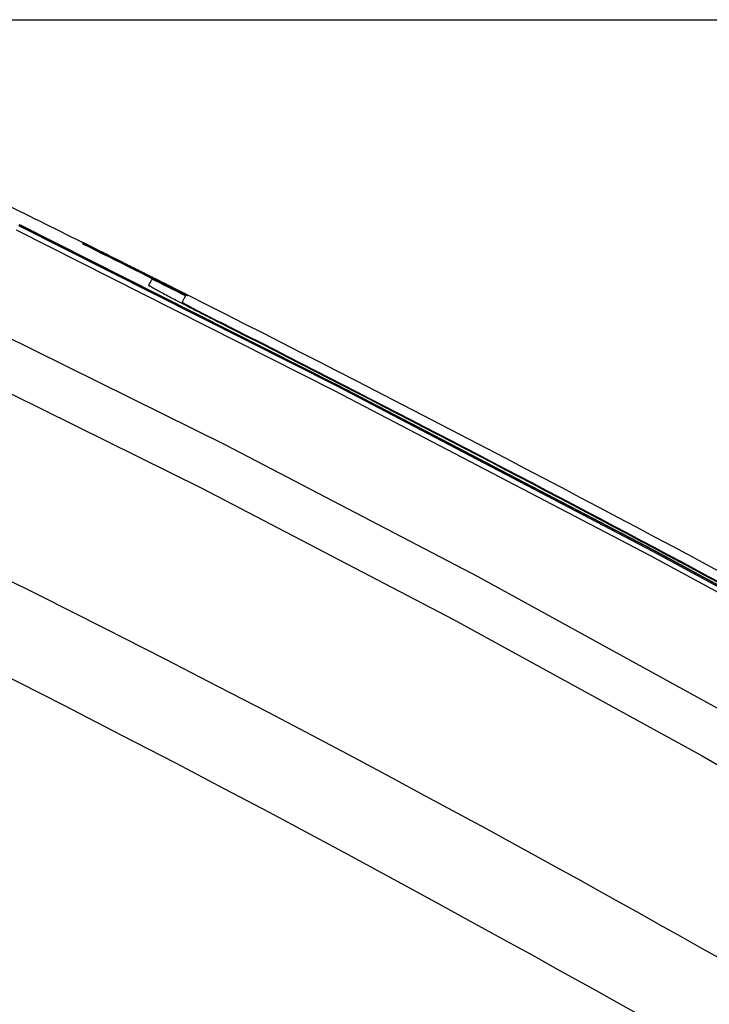
# Model space of a CAD drawing. Extents: x 0 to 841, y 0 to 594.
# Drawn here: x 223 to 228, y 483 to 490 of the extents above; entities that cross this region are included whole.
import ezdxf
from ezdxf.enums import TextEntityAlignment as Align

# ---------------------------------------------------------------- set-up
doc = ezdxf.new("R2010")
doc.units = 0
doc.header["$LTSCALE"] = 46.255
doc.layers.get('0').update_dxf_attribs({"linetype": 'CONTINUOUS'})
doc.layers.add('DIMENSION', color=7, linetype='CONTINUOUS')
doc.styles.get("Standard").update_dxf_attribs({"font": 'arial.ttf'})
doc.dimstyles.get("Standard").update_dxf_attribs({"dimtxt": 2.5, "dimasz": 2.5, "dimexe": 1.25, "dimexo": 0.625, "dimtad": 1, "dimcen": 2.5, "dimazin": 3, "dimtfac": 1, "dimtmove": 0, "dimatfit": 3})

# ---------------------------------------------------------------- blocks, each defined once
blk = doc.blocks.new('_FILLED')
at = {"color": 0, "linetype": 'BYBLOCK'}
blk.add_solid([(0, 0), (-1, 0.1875), (-1, -0.1875)], dxfattribs=at)
blk = doc.blocks.new('*D3')
at = {"layer": 'DIMENSION', "color": 2, "linetype": 'CONTINUOUS'}
for p, q in [((218.9907, 490.1812), (259.631, 490.1812)), ((257.631, 490.1812), (257.631, 471.2415)), ((257.631, 452.3018), (257.631, 471.2415)), ((229.0686, 452.3018), (259.631, 452.3018))]:
    blk.add_line(p, q, dxfattribs=at)
at = {"layer": 'DIMENSION', "color": 2, "linetype": 'CONTINUOUS', "xscale": 4, "yscale": 4, "zscale": 4}
for p, rotation in [((257.631, 490.1812), 90), ((257.631, 452.3018), 270)]:
    blk.add_blockref('_FILLED', p, dxfattribs=dict(at, rotation=rotation))
at = {"layer": 'DIMENSION', "color": 5, "linetype": 'CONTINUOUS'}
blk.add_text('189', height=3.5, rotation=90, dxfattribs=at).set_placement((256.756, 471.2415), align=Align.CENTER)

msp = doc.modelspace()

# ---------------------------------------------------------------- linework, layer by layer
at = {"color": 9, "linetype": 'CONTINUOUS'}
msp.add_line((225.3608, 487.6355), (223.1447, 488.7519), dxfattribs=at)
for points in [[(223.137, 488.747), (225.3555, 487.6294), (227.5574, 486.4792), (229.7422, 485.2969), (231.9093, 484.0826)], [(223.1198, 488.7163), (225.3387, 487.5985), (227.5409, 486.4482), (229.7261, 485.2657), (231.8935, 484.0512)], [(222.798, 488.0991), (224.5791, 487.2198), (226.3389, 486.3026), (228.0783, 485.3473), (229.7975, 484.3535), (231.4975, 483.3208)], [(222.6406, 487.7935), (224.4158, 486.9171), (226.1698, 486.0031), (227.9035, 485.0511), (229.6173, 484.0609), (231.3119, 483.0319)], [(225.822, 487.3947), (225.3613, 487.6353), (225.3608, 487.6355)], [(229.1076, 485.6494), (227.5611, 486.4863), (225.822, 487.3947)], [(228.0621, 483.6203), (227.902, 483.7103), (227.7544, 483.7933), (227.6116, 483.8732), (227.4689, 483.953), (227.3254, 484.0329), (227.182, 484.1125), (227.0388, 484.1918), (226.8935, 484.272), (226.7413, 484.3556), (226.5767, 484.4458), (226.3952, 484.5448), (226.1949, 484.6536), (225.9754, 484.772), (225.7357, 484.9006), (225.4741, 485.0399), (225.1881, 485.1911), (224.875, 485.3553), (224.5313, 485.5339), (224.154, 485.728), (223.739, 485.9392), (223.2821, 486.1689), (222.7782, 486.4188)], [(227.4537, 483.2543), (227.3102, 483.3342), (227.1669, 483.414), (227.0231, 483.494), (226.8796, 483.5736), (226.7363, 483.6528), (226.5907, 483.7332), (226.4381, 483.8172), (226.273, 483.9078), (226.0911, 484.0074), (225.8909, 484.1166), (225.6719, 484.2355), (225.433, 484.3645), (225.1723, 484.5044), (224.8874, 484.6561), (224.5755, 484.8208), (224.2334, 485), (223.8578, 485.1947), (223.4449, 485.4066), (222.9905, 485.637)]]:
    msp.add_lwpolyline(points, dxfattribs=at)
at = {"color": 7, "linetype": 'CONTINUOUS'}
msp.add_lwpolyline([(231.9091, 484.0919), (229.75, 485.3017), (227.5616, 486.486), (225.3561, 487.638), (223.1448, 488.7519)], dxfattribs=at)
at = {"color": 4, "linetype": 'CONTINUOUS'}
for points in [[(223.5993, 488.62), (223.5979, 488.6206), (223.5966, 488.6213), (223.5953, 488.622), (223.5941, 488.6226), (223.5929, 488.6231), (223.5918, 488.6237), (223.5907, 488.6242), (223.5897, 488.6247), (223.5888, 488.6252), (223.5879, 488.6257), (223.587, 488.6261), (223.5862, 488.6265), (223.5855, 488.6269), (223.5847, 488.6272), (223.5841, 488.6276), (223.5833, 488.628), (223.5826, 488.6284), (223.5819, 488.6287), (223.5813, 488.629), (223.5807, 488.6293), (223.5802, 488.6295), (223.5798, 488.6298), (223.5794, 488.63), (223.5791, 488.6301), (223.5788, 488.6303), (223.5786, 488.6304), (223.5784, 488.6305), (223.5782, 488.6306), (223.5781, 488.6306), (223.578, 488.6307), (223.5779, 488.6308), (223.5779, 488.6308), (223.5778, 488.6308)], [(223.5778, 488.6308), (223.5779, 488.6308), (223.5779, 488.6308), (223.578, 488.6307), (223.5782, 488.6306), (223.5784, 488.6306), (223.5786, 488.6305), (223.5789, 488.6303), (223.5792, 488.6302), (223.5795, 488.63), (223.5799, 488.6298), (223.5804, 488.6296), (223.5808, 488.6294), (223.5813, 488.6291), (223.5819, 488.6289), (223.5826, 488.6286), (223.5833, 488.6282), (223.5841, 488.6278), (223.5849, 488.6274), (223.5858, 488.627), (223.5867, 488.6265)], [(223.5863, 488.6177), (223.5867, 488.6183), (223.587, 488.6189), (223.5872, 488.6194)], [(223.5867, 488.6265), (223.6123, 488.6138), (223.6379, 488.6011), (223.6634, 488.5883)], [(223.5872, 488.6194), (223.5873, 488.6194), (223.5874, 488.6194), (223.5875, 488.6194), (223.5877, 488.6194), (223.588, 488.6193), (223.5883, 488.6192), (223.5885, 488.6191), (223.5888, 488.619), (223.5891, 488.6189), (223.5895, 488.6188), (223.5899, 488.6186), (223.5903, 488.6184), (223.5908, 488.6182), (223.5914, 488.618), (223.592, 488.6177), (223.5925, 488.6175), (223.5931, 488.6172), (223.5937, 488.617), (223.5943, 488.6167)], [(223.5901, 488.6249), (223.5902, 488.6249), (223.5902, 488.6249), (223.5902, 488.6249)], [(223.5943, 488.6167), (223.595, 488.6163), (223.5958, 488.616), (223.5966, 488.6156), (223.5975, 488.6152), (223.5984, 488.6148), (223.5993, 488.6144), (223.6003, 488.6139), (223.6013, 488.6134), (223.6024, 488.6129), (223.6034, 488.6124), (223.6045, 488.6119), (223.6055, 488.6114), (223.6067, 488.6109), (223.6078, 488.6103), (223.609, 488.6097), (223.6102, 488.6092), (223.6115, 488.6086), (223.6127, 488.6079), (223.614, 488.6073), (223.6154, 488.6067), (223.6167, 488.606), (223.6181, 488.6053), (223.6195, 488.6046), (223.621, 488.6039), (223.6224, 488.6032), (223.6239, 488.6025), (223.6254, 488.6018), (223.627, 488.601), (223.6285, 488.6003)], [(223.6545, 488.5924), (223.6522, 488.5935), (223.65, 488.5946), (223.6479, 488.5957), (223.6457, 488.5968), (223.6436, 488.5978), (223.6415, 488.5989), (223.6394, 488.5999), (223.6374, 488.6009), (223.6353, 488.6019), (223.6333, 488.6029), (223.6313, 488.6039), (223.6293, 488.6049), (223.6274, 488.6059), (223.6255, 488.6069), (223.6236, 488.6078), (223.6217, 488.6087), (223.6199, 488.6096), (223.6181, 488.6105), (223.6163, 488.6114), (223.6146, 488.6123), (223.6129, 488.6131), (223.6113, 488.614), (223.6097, 488.6148), (223.6081, 488.6156), (223.6065, 488.6163), (223.605, 488.6171), (223.6035, 488.6178), (223.6021, 488.6185), (223.6007, 488.6193), (223.5993, 488.62)], [(223.7481, 488.5465), (223.7427, 488.5492), (223.7374, 488.5518), (223.7322, 488.5544), (223.7271, 488.5569), (223.7221, 488.5594), (223.7172, 488.5619), (223.7124, 488.5642), (223.7078, 488.5666), (223.7032, 488.5688), (223.6987, 488.5711), (223.6944, 488.5732), (223.6901, 488.5754), (223.6859, 488.5774), (223.6819, 488.5795), (223.6779, 488.5815), (223.674, 488.5834), (223.6701, 488.5853), (223.6664, 488.5872), (223.6627, 488.589), (223.6591, 488.5908), (223.6556, 488.5925), (223.6522, 488.5943), (223.6488, 488.5959), (223.6455, 488.5976), (223.6421, 488.5993), (223.6387, 488.601), (223.6354, 488.6026), (223.6322, 488.6042), (223.6291, 488.6057), (223.6261, 488.6072)], [(223.6285, 488.6003), (223.6302, 488.5994), (223.632, 488.5986), (223.6338, 488.5977), (223.6357, 488.5968), (223.6376, 488.5958), (223.6396, 488.5948), (223.6417, 488.5938), (223.6438, 488.5928), (223.646, 488.5917), (223.6482, 488.5906), (223.6505, 488.5895), (223.6528, 488.5884), (223.6552, 488.5872), (223.6577, 488.586), (223.6602, 488.5847), (223.6628, 488.5835), (223.6654, 488.5822), (223.6681, 488.5808), (223.6708, 488.5795), (223.6736, 488.5781), (223.6764, 488.5767), (223.6793, 488.5753), (223.6822, 488.5739), (223.6852, 488.5724), (223.6882, 488.5709), (223.6912, 488.5694), (223.6943, 488.5679), (223.6975, 488.5663)], [(223.7321, 488.5537), (223.7296, 488.555), (223.727, 488.5562), (223.7245, 488.5575), (223.722, 488.5587), (223.7196, 488.5599), (223.7172, 488.5611), (223.7149, 488.5623), (223.7126, 488.5634), (223.7103, 488.5645), (223.7081, 488.5657), (223.7053, 488.567), (223.7026, 488.5684), (223.6999, 488.5698), (223.6972, 488.5711), (223.6936, 488.5729), (223.69, 488.5747), (223.6865, 488.5764), (223.6838, 488.5778), (223.6811, 488.5791), (223.6784, 488.5805), (223.6757, 488.5818), (223.673, 488.5832), (223.6703, 488.5845), (223.6676, 488.5858), (223.6649, 488.5872), (223.6628, 488.5882), (223.6607, 488.5893), (223.6586, 488.5903), (223.6565, 488.5914), (223.6545, 488.5924)], [(223.6634, 488.5883), (223.663, 488.5886), (223.6625, 488.5888), (223.6621, 488.589), (223.6616, 488.5892), (223.6612, 488.5894), (223.6609, 488.5896), (223.6605, 488.5898), (223.6602, 488.5899), (223.6599, 488.5901), (223.6596, 488.5902), (223.6594, 488.5903), (223.6592, 488.5904), (223.659, 488.5905), (223.6589, 488.5905), (223.6587, 488.5906), (223.6586, 488.5906), (223.6586, 488.5907), (223.6585, 488.5907), (223.6585, 488.5907)], [(223.6585, 488.5907), (223.6585, 488.5907), (223.6585, 488.5907), (223.6586, 488.5906), (223.6587, 488.5906), (223.6588, 488.5906), (223.6589, 488.5905), (223.659, 488.5904), (223.6591, 488.5904), (223.6593, 488.5903), (223.6595, 488.5902), (223.6598, 488.59), (223.6601, 488.5899), (223.6604, 488.5897), (223.6608, 488.5895), (223.6612, 488.5893), (223.6616, 488.5891), (223.662, 488.5889), (223.6624, 488.5887), (223.6629, 488.5885), (223.6633, 488.5882), (223.6638, 488.588), (223.6642, 488.5878), (223.6647, 488.5875), (223.6653, 488.5872), (223.6659, 488.587), (223.6665, 488.5866), (223.6671, 488.5863), (223.6678, 488.586), (223.6685, 488.5856), (223.6693, 488.5853), (223.67, 488.5849), (223.6707, 488.5845), (223.6715, 488.5841), (223.6722, 488.5838), (223.673, 488.5834), (223.6738, 488.583), (223.6747, 488.5825), (223.6756, 488.5821)], [(223.6718, 488.5774), (223.6716, 488.577), (223.6714, 488.5766), (223.6712, 488.5762)], [(223.6788, 488.5746), (223.6782, 488.5748), (223.6777, 488.575), (223.6773, 488.5753), (223.6769, 488.5755), (223.6763, 488.5757), (223.6759, 488.5759), (223.6755, 488.5761), (223.6751, 488.5762), (223.6747, 488.5764), (223.6744, 488.5765), (223.674, 488.5767), (223.6736, 488.5769), (223.6734, 488.577), (223.6732, 488.577), (223.673, 488.5771), (223.6729, 488.5772), (223.6728, 488.5772), (223.6726, 488.5772), (223.6725, 488.5773), (223.6724, 488.5773), (223.6723, 488.5773), (223.6723, 488.5774), (223.6722, 488.5774), (223.6721, 488.5774), (223.6721, 488.5774), (223.672, 488.5774), (223.672, 488.5774), (223.6719, 488.5774), (223.6719, 488.5774), (223.6719, 488.5774), (223.6718, 488.5774), (223.6718, 488.5774), (223.6718, 488.5774)], [(223.6756, 488.5821), (223.6765, 488.5816), (223.6776, 488.5811), (223.6786, 488.5806), (223.6796, 488.5801), (223.6807, 488.5795), (223.6818, 488.579), (223.6829, 488.5784), (223.6843, 488.5778), (223.6856, 488.5771), (223.687, 488.5764), (223.6884, 488.5757), (223.6898, 488.575), (223.6912, 488.5743), (223.6929, 488.5734), (223.6946, 488.5726), (223.6964, 488.5717), (223.6981, 488.5708), (223.6999, 488.57), (223.7016, 488.5691), (223.7034, 488.5682), (223.7052, 488.5673), (223.7069, 488.5664), (223.7087, 488.5655), (223.7106, 488.5646), (223.7124, 488.5637), (223.7143, 488.5628), (223.7162, 488.5618), (223.7181, 488.5609), (223.7197, 488.5601), (223.7214, 488.5592), (223.7231, 488.5584), (223.7248, 488.5576), (223.7265, 488.5567), (223.7283, 488.5558), (223.7301, 488.5549), (223.7319, 488.554), (223.7338, 488.5531), (223.7357, 488.5521), (223.7376, 488.5512), (223.7396, 488.5502)], [(223.7211, 488.5539), (223.7192, 488.5548), (223.7173, 488.5558), (223.7155, 488.5567), (223.7136, 488.5576), (223.7119, 488.5584), (223.7101, 488.5593), (223.7084, 488.5601), (223.7068, 488.5609), (223.7052, 488.5617), (223.7036, 488.5625), (223.702, 488.5633), (223.7005, 488.564), (223.699, 488.5647), (223.6976, 488.5654), (223.6962, 488.5661), (223.6949, 488.5668), (223.6935, 488.5674), (223.6923, 488.568), (223.6911, 488.5686), (223.6899, 488.5692), (223.6888, 488.5698), (223.6877, 488.5703), (223.6866, 488.5708), (223.6857, 488.5713), (223.6847, 488.5717), (223.6838, 488.5721), (223.683, 488.5726), (223.6822, 488.5729), (223.6814, 488.5733), (223.6807, 488.5736), (223.68, 488.574), (223.6794, 488.5743), (223.6788, 488.5746)], [(223.6914, 488.5746), (223.6913, 488.5746), (223.6913, 488.5745), (223.6913, 488.5745)], [(223.6975, 488.5663), (223.7007, 488.5647), (223.7039, 488.5631), (223.7071, 488.5615), (223.7104, 488.5599), (223.7137, 488.5583), (223.7171, 488.5566), (223.7205, 488.5549), (223.7239, 488.5532), (223.7274, 488.5515), (223.7309, 488.5498), (223.7344, 488.548), (223.738, 488.5462), (223.7416, 488.5444), (223.7453, 488.5426), (223.749, 488.5408), (223.7527, 488.5389), (223.7565, 488.537), (223.7602, 488.5352), (223.764, 488.5333), (223.7678, 488.5314), (223.7717, 488.5295), (223.7755, 488.5275), (223.7794, 488.5256), (223.7833, 488.5237), (223.7873, 488.5217), (223.7912, 488.5197), (223.7952, 488.5177)], [(223.7979, 488.5158), (223.795, 488.5172), (223.7921, 488.5187), (223.7892, 488.5201), (223.7864, 488.5215), (223.7835, 488.5229), (223.7807, 488.5243), (223.7779, 488.5257), (223.7752, 488.5271), (223.7724, 488.5284), (223.7697, 488.5298), (223.767, 488.5311), (223.7643, 488.5325), (223.7616, 488.5338), (223.759, 488.5351), (223.7564, 488.5364), (223.7538, 488.5377), (223.7512, 488.539), (223.7487, 488.5402), (223.7462, 488.5415), (223.7437, 488.5427), (223.7413, 488.5439), (223.7389, 488.5451), (223.7366, 488.5462), (223.7343, 488.5474), (223.732, 488.5485), (223.7298, 488.5496), (223.7276, 488.5507), (223.7254, 488.5518), (223.7232, 488.5528), (223.7211, 488.5539)], [(223.7379, 488.5515), (223.74, 488.5505), (223.7422, 488.5494), (223.7443, 488.5484), (223.7467, 488.5472), (223.749, 488.546), (223.7514, 488.5448), (223.7538, 488.5436), (223.7563, 488.5424), (223.7588, 488.5411), (223.7613, 488.5399), (223.7639, 488.5386), (223.7665, 488.5373), (223.7692, 488.5359), (223.7719, 488.5346), (223.7747, 488.5332), (223.7775, 488.5318), (223.7804, 488.5304), (223.7833, 488.5289), (223.7863, 488.5274), (223.7893, 488.5259), (223.7924, 488.5244), (223.7955, 488.5228), (223.7987, 488.5212), (223.8019, 488.5196), (223.8052, 488.518)], [(223.9429, 488.4491), (223.9347, 488.4533), (223.9265, 488.4574), (223.9184, 488.4614), (223.9104, 488.4654), (223.9025, 488.4694), (223.8947, 488.4733), (223.8869, 488.4771), (223.8793, 488.4809), (223.8718, 488.4847), (223.8643, 488.4884), (223.8569, 488.4921), (223.8497, 488.4958), (223.8425, 488.4993), (223.8354, 488.5029), (223.8284, 488.5064), (223.8216, 488.5098), (223.8148, 488.5132), (223.8082, 488.5165), (223.8016, 488.5197), (223.7952, 488.523), (223.7889, 488.5261), (223.7827, 488.5292), (223.7766, 488.5322), (223.7707, 488.5352), (223.7649, 488.5381), (223.7592, 488.5409), (223.7536, 488.5437), (223.7481, 488.5465)], [(223.7919, 488.5208), (223.7908, 488.5214), (223.7897, 488.522), (223.7886, 488.5225), (223.7876, 488.523), (223.7866, 488.5235), (223.7856, 488.524), (223.7847, 488.5245), (223.7838, 488.5249), (223.783, 488.5254), (223.7822, 488.5258), (223.7814, 488.5262), (223.7807, 488.5265), (223.78, 488.5269), (223.7794, 488.5272), (223.7788, 488.5275), (223.7782, 488.5278), (223.7777, 488.5281), (223.7772, 488.5283), (223.7767, 488.5286), (223.7763, 488.5288), (223.776, 488.529), (223.7756, 488.5292), (223.7754, 488.5293), (223.7751, 488.5294), (223.7749, 488.5295), (223.7747, 488.5296), (223.7746, 488.5297), (223.7745, 488.5298), (223.7745, 488.5298), (223.7745, 488.5298)], [(223.7745, 488.5298), (223.7745, 488.5298), (223.7746, 488.5298), (223.7748, 488.5297), (223.775, 488.5296), (223.7752, 488.5295), (223.7756, 488.5294), (223.7759, 488.5292), (223.7764, 488.529), (223.7768, 488.5288), (223.7774, 488.5285), (223.7779, 488.5283), (223.7785, 488.528), (223.7793, 488.5276), (223.7802, 488.5272), (223.781, 488.5268), (223.782, 488.5263), (223.783, 488.5258), (223.784, 488.5253), (223.7851, 488.5248), (223.7862, 488.5242), (223.7874, 488.5237), (223.7886, 488.5231), (223.7902, 488.5223), (223.7919, 488.5215), (223.7936, 488.5207), (223.7954, 488.5198), (223.7972, 488.5189), (223.7991, 488.518), (223.801, 488.517), (223.803, 488.516)], [(223.8326, 488.5017), (223.8295, 488.5033), (223.8265, 488.5048), (223.8236, 488.5063), (223.8208, 488.5077), (223.818, 488.5091), (223.8153, 488.5105), (223.8126, 488.5118), (223.8101, 488.5131), (223.8076, 488.5144), (223.8051, 488.5156), (223.8028, 488.5168), (223.8005, 488.518), (223.7984, 488.5191), (223.7963, 488.5201), (223.7943, 488.5211), (223.7924, 488.5221), (223.7906, 488.523), (223.7889, 488.5239), (223.7873, 488.5247), (223.7858, 488.5254), (223.7844, 488.5262), (223.7831, 488.5268), (223.7819, 488.5275), (223.7808, 488.528), (223.7798, 488.5286), (223.7789, 488.529), (223.7781, 488.5295), (223.7774, 488.5298), (223.7768, 488.5302), (223.7763, 488.5304), (223.7758, 488.5307), (223.7755, 488.5308), (223.7753, 488.531), (223.7752, 488.5311), (223.7751, 488.5311)], [(223.7751, 488.5311), (223.7752, 488.5311), (223.7754, 488.531), (223.7757, 488.5309), (223.7761, 488.5307), (223.7766, 488.5305), (223.7772, 488.5302), (223.7779, 488.5298), (223.7788, 488.5294), (223.7798, 488.529), (223.7809, 488.5284), (223.7822, 488.5278), (223.7835, 488.5272), (223.785, 488.5264), (223.7866, 488.5257), (223.7883, 488.5248), (223.7902, 488.5239), (223.7921, 488.523), (223.7942, 488.5219), (223.7964, 488.5209), (223.7987, 488.5197), (223.8012, 488.5185), (223.8038, 488.5172), (223.8065, 488.5159), (223.8093, 488.5145), (223.8122, 488.5131), (223.8152, 488.5116), (223.8183, 488.5101), (223.8214, 488.5085), (223.8247, 488.5069), (223.828, 488.5053), (223.8314, 488.5036), (223.8349, 488.5018), (223.8385, 488.5001), (223.8421, 488.4983), (223.8459, 488.4964)], [(223.7876, 488.5265), (223.7876, 488.5266), (223.7876, 488.5266), (223.7876, 488.5266)], [(223.7857, 488.5231), (223.7858, 488.5232), (223.7859, 488.5234), (223.7859, 488.5235)], [(223.7873, 488.526), (223.7873, 488.526), (223.7873, 488.5261), (223.7874, 488.5262)], [(223.7874, 488.5263), (223.7875, 488.5264), (223.7875, 488.5264), (223.7875, 488.5265)], [(223.8646, 488.4842), (223.8622, 488.4854), (223.8598, 488.4866), (223.8575, 488.4878), (223.8553, 488.4889), (223.8531, 488.49), (223.8509, 488.4911), (223.8488, 488.4922), (223.8468, 488.4932), (223.8447, 488.4942), (223.8427, 488.4952), (223.8403, 488.4964), (223.8379, 488.4977), (223.8355, 488.4988), (223.8332, 488.5), (223.8301, 488.5016), (223.8271, 488.5031), (223.8241, 488.5046), (223.8212, 488.5061), (223.8182, 488.5075), (223.8153, 488.509), (223.8132, 488.5101), (223.811, 488.5112), (223.8089, 488.5122), (223.8068, 488.5133), (223.8052, 488.5141), (223.8036, 488.5149), (223.802, 488.5157), (223.8004, 488.5165), (223.7989, 488.5173), (223.7974, 488.518), (223.796, 488.5188), (223.7946, 488.5195), (223.7932, 488.5202), (223.7919, 488.5208)], [(223.7952, 488.5177), (223.8004, 488.5151), (223.8055, 488.5126), (223.8106, 488.51), (223.8157, 488.5075), (223.8208, 488.505), (223.8258, 488.5025), (223.8308, 488.5), (223.8357, 488.4975), (223.8407, 488.495), (223.8456, 488.4926), (223.8504, 488.4901), (223.8553, 488.4877), (223.86, 488.4853), (223.8648, 488.483), (223.8694, 488.4806), (223.874, 488.4783), (223.8786, 488.476), (223.8831, 488.4738), (223.8875, 488.4715), (223.8919, 488.4693), (223.8962, 488.4672), (223.9005, 488.465), (223.9047, 488.4629), (223.9089, 488.4608), (223.913, 488.4587), (223.917, 488.4567), (223.9209, 488.4547), (223.9248, 488.4527), (223.9286, 488.4508), (223.9323, 488.449), (223.9359, 488.4471), (223.9395, 488.4453), (223.943, 488.4436), (223.9464, 488.4418), (223.9497, 488.4401)], [(223.894, 488.4675), (223.8923, 488.4683), (223.8906, 488.4692), (223.8889, 488.4701), (223.8871, 488.471), (223.8852, 488.4719), (223.8834, 488.4729), (223.8815, 488.4738), (223.8795, 488.4748), (223.8775, 488.4758), (223.8755, 488.4768), (223.8735, 488.4779), (223.8714, 488.4789), (223.8693, 488.48), (223.8671, 488.4811), (223.8649, 488.4822), (223.8627, 488.4833), (223.8605, 488.4844), (223.8582, 488.4855), (223.8555, 488.4869), (223.8527, 488.4883), (223.8499, 488.4897), (223.8471, 488.4911), (223.8442, 488.4926), (223.8413, 488.494), (223.8384, 488.4955), (223.8355, 488.497), (223.8325, 488.4985), (223.8295, 488.5), (223.8265, 488.5015), (223.8234, 488.503), (223.8203, 488.5046), (223.8172, 488.5061), (223.814, 488.5077), (223.8109, 488.5093), (223.8077, 488.5109), (223.8044, 488.5125), (223.8012, 488.5141), (223.7979, 488.5158)], [(223.803, 488.516), (223.8302, 488.5024), (223.8573, 488.4888), (223.8845, 488.4752)], [(223.8052, 488.518), (223.8114, 488.5149), (223.8177, 488.5117), (223.824, 488.5086), (223.8304, 488.5054), (223.8368, 488.5022), (223.8432, 488.499), (223.8496, 488.4958), (223.8561, 488.4926), (223.8626, 488.4893), (223.8692, 488.486), (223.8758, 488.4828), (223.8824, 488.4795), (223.889, 488.4761), (223.8956, 488.4728), (223.9023, 488.4695), (223.9089, 488.4662), (223.9156, 488.4628), (223.9223, 488.4595), (223.929, 488.4561), (223.9357, 488.4528), (223.9425, 488.4494)], [(224.0457, 488.3948), (224.0391, 488.3981), (224.0326, 488.4013), (224.0262, 488.4045), (224.0199, 488.4077), (224.0137, 488.4108), (224.0075, 488.4139), (224.0015, 488.4169), (223.9955, 488.4199), (223.9896, 488.4229), (223.9837, 488.4258), (223.9765, 488.4295), (223.9693, 488.4331), (223.9622, 488.4366), (223.9552, 488.4401), (223.9496, 488.4429), (223.9441, 488.4457), (223.9386, 488.4485), (223.9332, 488.4512), (223.9277, 488.4539), (223.9224, 488.4566), (223.917, 488.4593), (223.9117, 488.462), (223.9064, 488.4646), (223.9012, 488.4672), (223.896, 488.4698), (223.8909, 488.4724), (223.8858, 488.475), (223.8808, 488.4775), (223.8759, 488.4799), (223.8711, 488.4823), (223.8664, 488.4847), (223.8618, 488.4871), (223.8572, 488.4893), (223.8528, 488.4915), (223.8485, 488.4937), (223.8444, 488.4958), (223.8403, 488.4978), (223.8364, 488.4998), (223.8326, 488.5017)], [(223.8459, 488.4964), (223.8496, 488.4946), (223.8534, 488.4927), (223.8573, 488.4907), (223.8613, 488.4888), (223.8653, 488.4867), (223.8694, 488.4847), (223.8736, 488.4826), (223.8779, 488.4805), (223.8822, 488.4784), (223.8866, 488.4762), (223.891, 488.474), (223.8955, 488.4717), (223.9, 488.4695), (223.9046, 488.4672), (223.9093, 488.4648), (223.914, 488.4625), (223.9187, 488.4601), (223.9235, 488.4578), (223.9283, 488.4554), (223.9332, 488.4529), (223.9393, 488.4499), (223.9455, 488.4468), (223.9517, 488.4437), (223.958, 488.4405), (223.9644, 488.4373), (223.9708, 488.4341), (223.9773, 488.4309), (223.9839, 488.4276), (223.9905, 488.4243), (223.9972, 488.4209), (224.004, 488.4176), (224.0108, 488.4141), (224.0178, 488.4106), (224.0248, 488.4071), (224.0319, 488.4035), (224.0392, 488.3999)], [(223.8979, 488.4702), (223.8952, 488.4715), (223.8926, 488.4728), (223.89, 488.4741), (223.8875, 488.4753), (223.8851, 488.4765), (223.8827, 488.4777), (223.8804, 488.4789), (223.8782, 488.48), (223.876, 488.4811), (223.8739, 488.4821), (223.8718, 488.4831), (223.8698, 488.4841), (223.868, 488.485), (223.8661, 488.4859), (223.8644, 488.4868), (223.8628, 488.4876), (223.8612, 488.4883), (223.8598, 488.4891), (223.8584, 488.4897), (223.8571, 488.4904), (223.8559, 488.491), (223.8548, 488.4915), (223.8537, 488.492), (223.8528, 488.4925), (223.8519, 488.4929), (223.8511, 488.4933), (223.8504, 488.4936), (223.8498, 488.4939), (223.8493, 488.4942), (223.8489, 488.4944), (223.8485, 488.4945), (223.8483, 488.4946), (223.8481, 488.4947), (223.848, 488.4948), (223.8479, 488.4948)], [(223.8479, 488.4948), (223.848, 488.4947), (223.8481, 488.4947), (223.8482, 488.4946), (223.8485, 488.4944), (223.8489, 488.4942), (223.8493, 488.494), (223.8498, 488.4937), (223.8504, 488.4934), (223.851, 488.4931), (223.8518, 488.4927), (223.8526, 488.4923), (223.8536, 488.4918), (223.8546, 488.4913), (223.8557, 488.4907), (223.8569, 488.4901), (223.8582, 488.4894), (223.8595, 488.4887), (223.861, 488.488), (223.8625, 488.4872), (223.8641, 488.4864), (223.8658, 488.4855), (223.8676, 488.4846), (223.8695, 488.4837), (223.8714, 488.4827), (223.8734, 488.4817), (223.8755, 488.4806), (223.8777, 488.4795), (223.8799, 488.4784), (223.8822, 488.4773), (223.8845, 488.4761), (223.8869, 488.4749), (223.8894, 488.4736), (223.8919, 488.4724), (223.8944, 488.4711), (223.897, 488.4698)], [(223.8557, 488.492), (223.8557, 488.492), (223.8557, 488.4919), (223.8556, 488.4919)], [(223.8559, 488.4923), (223.8559, 488.4923), (223.8558, 488.4922), (223.8558, 488.4922)], [(223.8845, 488.4752), (223.8831, 488.4759), (223.8817, 488.4766), (223.8804, 488.4772), (223.8792, 488.4778), (223.878, 488.4784), (223.8769, 488.4789), (223.8758, 488.4795), (223.8747, 488.48), (223.8738, 488.4805), (223.8729, 488.4809), (223.8721, 488.4812), (223.8714, 488.4816), (223.8707, 488.4819), (223.87, 488.4823), (223.8694, 488.4826), (223.8688, 488.4828), (223.8683, 488.4831), (223.8678, 488.4833), (223.8674, 488.4835), (223.867, 488.4837), (223.8666, 488.4839), (223.8663, 488.484), (223.866, 488.4842), (223.8658, 488.4843), (223.8656, 488.4843), (223.8655, 488.4844), (223.8654, 488.4844), (223.8653, 488.4845), (223.8653, 488.4845)], [(223.8653, 488.4845), (223.8653, 488.4844), (223.8654, 488.4844), (223.8655, 488.4844), (223.8656, 488.4843), (223.8657, 488.4842), (223.8659, 488.4841), (223.8662, 488.4839), (223.8665, 488.4838), (223.8668, 488.4836), (223.8672, 488.4834), (223.8676, 488.4832), (223.868, 488.483), (223.8685, 488.4827), (223.869, 488.4825), (223.8696, 488.4822), (223.8702, 488.4819), (223.8709, 488.4815), (223.8715, 488.4812), (223.8723, 488.4808), (223.873, 488.4804), (223.8738, 488.48), (223.8747, 488.4796), (223.8755, 488.4791), (223.8764, 488.4787), (223.8774, 488.4782), (223.8784, 488.4777), (223.8794, 488.4772), (223.8804, 488.4766), (223.8815, 488.4761), (223.8827, 488.4755)], [(223.8827, 488.4755), (223.8839, 488.4749), (223.8851, 488.4743), (223.8864, 488.4736), (223.8877, 488.473), (223.889, 488.4723), (223.8904, 488.4716), (223.8918, 488.4709), (223.8932, 488.4702), (223.8946, 488.4695), (223.8961, 488.4687), (223.8976, 488.468), (223.8991, 488.4672), (223.9007, 488.4664), (223.9023, 488.4656), (223.9039, 488.4648), (223.9056, 488.4639), (223.9072, 488.4631), (223.9089, 488.4623), (223.9106, 488.4614), (223.9123, 488.4605), (223.9141, 488.4597), (223.9158, 488.4588), (223.9176, 488.4579), (223.9194, 488.457), (223.9212, 488.4561), (223.923, 488.4552), (223.9249, 488.4542), (223.9268, 488.4533), (223.9286, 488.4523), (223.9305, 488.4514)], [(223.9278, 488.4497), (223.9278, 488.4497), (223.9277, 488.4497), (223.9277, 488.4498), (223.9276, 488.4499), (223.9274, 488.45), (223.9273, 488.4501), (223.9271, 488.4502), (223.9268, 488.4504), (223.9266, 488.4505), (223.9263, 488.4507), (223.9259, 488.4509), (223.9254, 488.4512), (223.9249, 488.4515), (223.9243, 488.4518), (223.9237, 488.4521), (223.923, 488.4525), (223.9222, 488.4529), (223.9214, 488.4534), (223.9205, 488.4538), (223.9195, 488.4544), (223.9184, 488.4549), (223.9173, 488.4556), (223.9163, 488.4561), (223.9152, 488.4566), (223.914, 488.4572), (223.9128, 488.4579), (223.9115, 488.4585), (223.9102, 488.4592), (223.9087, 488.46), (223.9072, 488.4608), (223.9056, 488.4616), (223.9038, 488.4625), (223.9024, 488.4632), (223.9008, 488.464), (223.8992, 488.4648), (223.8976, 488.4657), (223.8958, 488.4666), (223.894, 488.4675)], [(223.897, 488.4698), (223.8998, 488.4684), (223.9026, 488.467), (223.9055, 488.4655), (223.9084, 488.4641), (223.9114, 488.4626), (223.9144, 488.461), (223.9175, 488.4595), (223.9206, 488.4579), (223.9238, 488.4563), (223.927, 488.4547), (223.9303, 488.4531), (223.9336, 488.4514), (223.9376, 488.4494), (223.9416, 488.4474), (223.9457, 488.4453), (223.9498, 488.4433), (223.9539, 488.4412), (223.958, 488.4391), (223.9622, 488.437), (223.9664, 488.4349), (223.9707, 488.4328), (223.9749, 488.4307), (223.9793, 488.4285), (223.9836, 488.4263), (223.988, 488.4241), (223.9925, 488.4219), (223.9969, 488.4196), (224.0015, 488.4173), (224.0061, 488.415), (224.0108, 488.4127), (224.0155, 488.4103), (224.0204, 488.4079), (224.0253, 488.4054), (224.0303, 488.4029), (224.0354, 488.4003), (224.0406, 488.3977), (224.0459, 488.3951)], [(224.0434, 488.3975), (224.0385, 488.4), (224.0336, 488.4025), (224.0287, 488.4049), (224.024, 488.4073), (224.0193, 488.4096), (224.0147, 488.4119), (224.0101, 488.4142), (224.0056, 488.4164), (224.0012, 488.4187), (223.9968, 488.4209), (223.9914, 488.4236), (223.986, 488.4263), (223.9807, 488.4289), (223.9754, 488.4315), (223.9712, 488.4336), (223.967, 488.4357), (223.9629, 488.4378), (223.9587, 488.4399), (223.9546, 488.4419), (223.9505, 488.444), (223.9464, 488.446), (223.9424, 488.448), (223.9384, 488.45), (223.9344, 488.452), (223.9311, 488.4537), (223.9278, 488.4553), (223.9246, 488.4569), (223.9215, 488.4585), (223.9183, 488.46), (223.9152, 488.4616), (223.9122, 488.4631), (223.9092, 488.4646), (223.9063, 488.466), (223.9035, 488.4674), (223.9007, 488.4688), (223.8979, 488.4702)], [(223.9272, 488.4485), (223.9274, 488.4489), (223.9276, 488.4493), (223.9278, 488.4497)], [(223.9305, 488.4514), (223.9342, 488.4495), (223.938, 488.4477), (223.9418, 488.4457), (223.9457, 488.4438), (223.9496, 488.4418), (223.9535, 488.4399), (223.9575, 488.4379), (223.9616, 488.4358), (223.9657, 488.4338), (223.9699, 488.4317), (223.9741, 488.4296), (223.9784, 488.4274), (223.9827, 488.4252), (223.987, 488.4231), (223.9914, 488.4209), (223.9959, 488.4186), (224.0004, 488.4164), (224.0049, 488.4141), (224.0095, 488.4118), (224.0141, 488.4095), (224.0188, 488.4072), (224.0235, 488.4048), (224.0282, 488.4024), (224.033, 488.4)], [(223.9425, 488.4494), (223.9494, 488.4459), (223.9563, 488.4425), (223.9631, 488.4391), (223.9698, 488.4357), (223.9764, 488.4324), (223.983, 488.4291), (223.9895, 488.4259), (223.9959, 488.4227), (224.0022, 488.4195), (224.0085, 488.4164), (224.0147, 488.4133), (224.0208, 488.4102), (224.0268, 488.4072), (224.0328, 488.4042), (224.0386, 488.4013), (224.0444, 488.3984), (224.0501, 488.3955), (224.0557, 488.3927), (224.0612, 488.3899), (224.0666, 488.3872), (224.072, 488.3846), (224.0772, 488.3819), (224.0823, 488.3794), (224.0874, 488.3768), (224.0924, 488.3743), (224.0973, 488.3719), (224.1021, 488.3695)], [(224.1347, 488.3531), (224.1277, 488.3566), (224.1206, 488.3601), (224.1135, 488.3637), (224.1062, 488.3674), (224.0989, 488.371), (224.0914, 488.3748), (224.0839, 488.3786), (224.0762, 488.3824), (224.0685, 488.3863), (224.0607, 488.3902), (224.0528, 488.3942), (224.0447, 488.3982), (224.0367, 488.4022), (224.0285, 488.4063), (224.0202, 488.4104), (224.0119, 488.4146), (224.0045, 488.4183), (223.997, 488.4221), (223.9894, 488.4259), (223.9818, 488.4297), (223.9742, 488.4335), (223.9664, 488.4374), (223.9587, 488.4413), (223.9508, 488.4452), (223.9429, 488.4491)], [(223.9497, 488.4401), (223.9532, 488.4384), (223.9565, 488.4367), (223.9596, 488.4351), (223.9627, 488.4336), (223.9656, 488.4321), (223.9685, 488.4306), (223.9712, 488.4292), (223.9738, 488.4279), (223.9763, 488.4266), (223.9787, 488.4254), (223.9809, 488.4243), (223.9831, 488.4232), (223.9851, 488.4221), (223.987, 488.4211), (223.9889, 488.4202), (223.991, 488.419), (223.9931, 488.418), (223.995, 488.417), (223.9967, 488.4161), (223.9983, 488.4152), (223.9999, 488.4144), (224.0013, 488.4137), (224.0026, 488.413), (224.0038, 488.4124), (224.0049, 488.4118), (224.0059, 488.4112), (224.0069, 488.4107), (224.0077, 488.4102), (224.0085, 488.4098), (224.0092, 488.4094), (224.0099, 488.409), (224.0103, 488.4087), (224.0107, 488.4085), (224.0111, 488.4083), (224.0114, 488.4081), (224.0117, 488.4079), (224.0119, 488.4077), (224.012, 488.4076), (224.0121, 488.4075), (224.0122, 488.4074), (224.0122, 488.4074)], [(224.0122, 488.4074), (224.012, 488.407), (224.0118, 488.4067), (224.0116, 488.4063)], [(224.0392, 488.3999), (224.0449, 488.397), (224.0506, 488.3942), (224.0562, 488.3914), (224.0616, 488.3887), (224.067, 488.386), (224.0723, 488.3833), (224.0775, 488.3807), (224.0826, 488.3782), (224.0876, 488.3756), (224.0926, 488.3731), (224.0976, 488.3706), (224.1025, 488.3682), (224.109, 488.3649), (224.1154, 488.3617), (224.1219, 488.3584), (224.1267, 488.356), (224.1315, 488.3536), (224.1363, 488.3512), (224.1411, 488.3488), (224.1459, 488.3464), (224.1507, 488.344), (224.1554, 488.3416), (224.1602, 488.3392), (224.1649, 488.3368), (224.1696, 488.3345), (224.1742, 488.3321), (224.1788, 488.3298), (224.1825, 488.328), (224.1861, 488.3262), (224.1897, 488.3244), (224.1932, 488.3226), (224.1967, 488.3208)], [(224.195, 488.3213), (224.1922, 488.3228), (224.1893, 488.3242), (224.1864, 488.3257), (224.1834, 488.3272), (224.1804, 488.3287), (224.1773, 488.3303), (224.1742, 488.3318), (224.171, 488.3335), (224.1677, 488.3351), (224.1645, 488.3367), (224.1611, 488.3384), (224.1578, 488.3401), (224.1538, 488.3421), (224.1497, 488.3442), (224.1455, 488.3463), (224.1414, 488.3483), (224.1372, 488.3504), (224.133, 488.3526), (224.1288, 488.3547), (224.1245, 488.3568), (224.1202, 488.359), (224.1158, 488.3612), (224.1115, 488.3634), (224.1071, 488.3656), (224.1026, 488.3678), (224.0981, 488.3701), (224.0935, 488.3724), (224.0889, 488.3747), (224.0842, 488.3771), (224.0794, 488.3795), (224.0745, 488.3819), (224.0696, 488.3844), (224.0645, 488.3869), (224.0594, 488.3895), (224.0542, 488.3921), (224.0488, 488.3948), (224.0434, 488.3975)], [(224.2469, 488.2941), (224.2431, 488.296), (224.2391, 488.298), (224.2351, 488.3), (224.231, 488.302), (224.2268, 488.3041), (224.2226, 488.3062), (224.2182, 488.3084), (224.2138, 488.3106), (224.2093, 488.3129), (224.2047, 488.3152), (224.2001, 488.3175), (224.1954, 488.3198), (224.1907, 488.3222), (224.1859, 488.3246), (224.181, 488.327), (224.1762, 488.3294), (224.1712, 488.3319), (224.1663, 488.3344), (224.1613, 488.3369), (224.1563, 488.3394), (224.1499, 488.3426), (224.1436, 488.3458), (224.1371, 488.349), (224.1306, 488.3522), (224.124, 488.3555), (224.1174, 488.3589), (224.1107, 488.3622), (224.1038, 488.3656), (224.097, 488.3691), (224.09, 488.3726), (224.0829, 488.3761), (224.0757, 488.3798), (224.0684, 488.3834), (224.0609, 488.3872), (224.0534, 488.3909), (224.0457, 488.3948)], [(224.0459, 488.3951), (224.0515, 488.3923), (224.057, 488.3895), (224.0625, 488.3868), (224.0678, 488.3841), (224.073, 488.3815), (224.0782, 488.3789), (224.0832, 488.3764), (224.0882, 488.3739), (224.0932, 488.3714), (224.098, 488.369), (224.1029, 488.3666), (224.1076, 488.3642), (224.1124, 488.3618), (224.1171, 488.3594), (224.1217, 488.3571), (224.1264, 488.3548), (224.1311, 488.3524), (224.1357, 488.3501), (224.1403, 488.3478), (224.1449, 488.3455), (224.1485, 488.3437), (224.1521, 488.3419), (224.1557, 488.3401), (224.1593, 488.3383), (224.1628, 488.3365), (224.1663, 488.3348), (224.1698, 488.3331), (224.1732, 488.3314), (224.1766, 488.3297), (224.1799, 488.328), (224.1831, 488.3264), (224.1863, 488.3248), (224.1894, 488.3233), (224.1924, 488.3218), (224.1954, 488.3203)], [(224.045, 488.3301), (224.0502, 488.3399), (224.0549, 488.3487), (224.0591, 488.3565), (224.0627, 488.3634), (224.0658, 488.3692), (224.0684, 488.3741)], [(224.5403, 488.0687), (224.5239, 488.077), (224.5076, 488.0852), (224.4913, 488.0935), (224.475, 488.1018), (224.4589, 488.11), (224.4428, 488.1182), (224.4269, 488.1263), (224.411, 488.1344), (224.3953, 488.1424), (224.3798, 488.1504), (224.3645, 488.1582), (224.3493, 488.166), (224.3343, 488.1737), (224.3196, 488.1813), (224.3051, 488.1888), (224.2909, 488.1962), (224.2769, 488.2034), (224.2633, 488.2105), (224.2499, 488.2175), (224.2369, 488.2243), (224.2241, 488.2309), (224.2118, 488.2374), (224.1997, 488.2437), (224.1881, 488.2498), (224.1768, 488.2558), (224.166, 488.2615), (224.1555, 488.2671), (224.1454, 488.2725), (224.1358, 488.2776), (224.1266, 488.2826), (224.1179, 488.2873), (224.1096, 488.2918), (224.1018, 488.296), (224.0944, 488.3001), (224.0876, 488.3039), (224.0812, 488.3074), (224.0754, 488.3107), (224.07, 488.3138), (224.0651, 488.3166), (224.0608, 488.3191), (224.057, 488.3214), (224.0537, 488.3235), (224.0509, 488.3252), (224.0486, 488.3267), (224.0469, 488.328), (224.0458, 488.3289), (224.0451, 488.3296), (224.045, 488.3301)], [(224.1021, 488.3695), (224.105, 488.368), (224.108, 488.3665), (224.1109, 488.365), (224.1137, 488.3636), (224.1165, 488.3622), (224.1193, 488.3608), (224.122, 488.3595), (224.1247, 488.3581), (224.1273, 488.3568), (224.1299, 488.3555), (224.1324, 488.3542), (224.1349, 488.353), (224.1373, 488.3518), (224.1396, 488.3506), (224.1419, 488.3495), (224.1442, 488.3483), (224.1464, 488.3472), (224.1486, 488.3461), (224.1507, 488.3451), (224.1528, 488.344), (224.1549, 488.343), (224.157, 488.3419), (224.159, 488.3409)], [(224.2713, 488.2845), (224.2681, 488.2861), (224.2648, 488.2878), (224.2613, 488.2895), (224.2578, 488.2913), (224.2541, 488.2931), (224.2503, 488.295), (224.2464, 488.297), (224.2429, 488.2988), (224.2393, 488.3006), (224.2356, 488.3024), (224.2318, 488.3043), (224.2279, 488.3063), (224.2239, 488.3083), (224.2198, 488.3103), (224.2157, 488.3124), (224.2114, 488.3146), (224.207, 488.3168), (224.2026, 488.319), (224.198, 488.3213), (224.1933, 488.3236), (224.1886, 488.326), (224.1837, 488.3285), (224.1787, 488.331), (224.1736, 488.3336), (224.1684, 488.3362), (224.1631, 488.3388), (224.1576, 488.3416), (224.1521, 488.3444), (224.1464, 488.3472), (224.1406, 488.3501), (224.1347, 488.3531)], [(224.2447, 488.296), (224.2447, 488.296), (224.2445, 488.2961), (224.2444, 488.2962), (224.2441, 488.2963), (224.2438, 488.2965), (224.2433, 488.2967), (224.2428, 488.297), (224.2422, 488.2973), (224.2415, 488.2977), (224.2408, 488.2981), (224.2399, 488.2985), (224.239, 488.299), (224.238, 488.2995), (224.2368, 488.3001), (224.2356, 488.3007), (224.2344, 488.3014), (224.233, 488.3021), (224.2315, 488.3028), (224.23, 488.3036), (224.2283, 488.3044), (224.2266, 488.3053), (224.2248, 488.3062), (224.2229, 488.3072), (224.2209, 488.3082), (224.2189, 488.3092), (224.2167, 488.3103), (224.2146, 488.3114), (224.2123, 488.3126), (224.21, 488.3137), (224.2076, 488.3149), (224.2052, 488.3162), (224.2027, 488.3174), (224.2002, 488.3187), (224.1976, 488.32), (224.195, 488.3213)], [(224.1967, 488.3208), (224.2007, 488.3188), (224.2046, 488.3168), (224.2084, 488.3149), (224.2123, 488.313), (224.216, 488.3111), (224.2197, 488.3092), (224.2234, 488.3073), (224.227, 488.3055), (224.2305, 488.3037), (224.234, 488.302), (224.2375, 488.3002), (224.2409, 488.2985), (224.2442, 488.2968), (224.2474, 488.2952), (224.2506, 488.2936), (224.2537, 488.292), (224.2568, 488.2905), (224.2598, 488.2889), (224.2627, 488.2875), (224.2655, 488.286), (224.2682, 488.2847), (224.2709, 488.2833), (224.2735, 488.282), (224.276, 488.2807), (224.2785, 488.2795), (224.2808, 488.2783), (224.2831, 488.2771), (224.2853, 488.276)], [(224.1954, 488.3203), (224.198, 488.319), (224.2006, 488.3177), (224.2032, 488.3164), (224.2057, 488.3152), (224.2081, 488.314), (224.2104, 488.3128), (224.2127, 488.3116), (224.215, 488.3105), (224.2171, 488.3095), (224.2192, 488.3084), (224.2213, 488.3074), (224.2232, 488.3064), (224.2251, 488.3055), (224.2269, 488.3046), (224.2286, 488.3038), (224.2302, 488.303), (224.2317, 488.3022), (224.2331, 488.3015), (224.2345, 488.3009), (224.2358, 488.3002), (224.2369, 488.2997), (224.238, 488.2991), (224.239, 488.2986), (224.24, 488.2982), (224.2408, 488.2978), (224.2416, 488.2974), (224.2422, 488.2971), (224.2428, 488.2968), (224.2433, 488.2966), (224.2437, 488.2964), (224.2441, 488.2962), (224.2443, 488.2961), (224.2445, 488.296), (224.2446, 488.296), (224.2447, 488.296)], [(224.3169, 488.2597), (224.3168, 488.2597), (224.3166, 488.2597), (224.3164, 488.2598), (224.316, 488.26), (224.3155, 488.2602), (224.315, 488.2605), (224.3143, 488.2608), (224.3135, 488.2612), (224.3126, 488.2616), (224.3116, 488.2621), (224.3105, 488.2626), (224.3093, 488.2632), (224.3079, 488.2639), (224.3064, 488.2646), (224.3048, 488.2654), (224.3031, 488.2662), (224.3012, 488.2671), (224.2993, 488.2681), (224.2972, 488.2691), (224.2949, 488.2702), (224.2926, 488.2714), (224.2901, 488.2726), (224.2875, 488.2739), (224.2847, 488.2753), (224.2818, 488.2767), (224.2788, 488.2782), (224.2757, 488.2798), (224.2725, 488.2814), (224.2691, 488.283), (224.2657, 488.2847), (224.2621, 488.2865), (224.2585, 488.2883), (224.2547, 488.2902), (224.2509, 488.2921), (224.2469, 488.2941)], [(224.2763, 488.2819), (224.2757, 488.2823), (224.2751, 488.2826), (224.2745, 488.2829), (224.2739, 488.2832), (224.2732, 488.2835), (224.2726, 488.2838), (224.272, 488.2841), (224.2713, 488.2845)], [(224.3008, 488.2573), (224.2982, 488.2525), (224.2951, 488.2466), (224.2915, 488.2398), (224.2873, 488.232), (224.2826, 488.2232), (224.2774, 488.2134)], [(224.2853, 488.276), (224.2875, 488.2749), (224.2896, 488.2738), (224.2916, 488.2728), (224.2936, 488.2718), (224.2954, 488.2708), (224.2972, 488.2699), (224.299, 488.269), (224.3006, 488.2682), (224.3022, 488.2674), (224.3037, 488.2666), (224.3051, 488.2659), (224.3065, 488.2652), (224.3077, 488.2645), (224.3089, 488.2639), (224.31, 488.2633), (224.311, 488.2628), (224.312, 488.2623), (224.3128, 488.2618), (224.3136, 488.2614), (224.3143, 488.2611), (224.3149, 488.2608), (224.3154, 488.2605), (224.3159, 488.2602), (224.3162, 488.26), (224.3165, 488.2599), (224.3167, 488.2598), (224.3168, 488.2597), (224.3169, 488.2597)], [(224.3024, 488.2603), (224.3023, 488.2601), (224.3021, 488.2599), (224.302, 488.2597)], [(224.3042, 488.2638), (224.3042, 488.2637), (224.3041, 488.2636), (224.304, 488.2634)], [(224.3057, 488.2666), (224.3057, 488.2666), (224.3057, 488.2665), (224.3056, 488.2665)], [(224.3059, 488.2669), (224.3059, 488.2669), (224.3059, 488.2669), (224.3058, 488.2668)], [(224.2774, 488.2134), (224.2774, 488.2132), (224.2777, 488.2129), (224.2782, 488.2124), (224.2788, 488.2119), (224.2798, 488.2113), (224.2809, 488.2105), (224.2822, 488.2097), (224.2838, 488.2087), (224.2855, 488.2077), (224.2875, 488.2065), (224.2897, 488.2052), (224.2921, 488.2039), (224.2947, 488.2024), (224.2975, 488.2008), (224.3005, 488.1991), (224.3037, 488.1973), (224.3071, 488.1955), (224.3107, 488.1935), (224.3145, 488.1914), (224.3185, 488.1893), (224.3227, 488.187), (224.327, 488.1847), (224.3316, 488.1822), (224.3363, 488.1797), (224.3411, 488.1771), (224.3462, 488.1745), (224.3514, 488.1717), (224.3567, 488.1689), (224.3622, 488.166), (224.3679, 488.163), (224.3737, 488.16), (224.3796, 488.1569), (224.3857, 488.1537), (224.392, 488.1504), (224.3983, 488.1471), (224.4047, 488.1438), (224.4113, 488.1404), (224.418, 488.1369), (224.4248, 488.1334), (224.4316, 488.1299), (224.4386, 488.1263), (224.4457, 488.1226), (224.4528, 488.119), (224.46, 488.1153), (224.4673, 488.1115), (224.4747, 488.1078), (224.4821, 488.104), (224.4895, 488.1002), (224.497, 488.0964), (224.5046, 488.0925), (224.5122, 488.0887), (224.5198, 488.0848), (224.5274, 488.0809), (224.535, 488.0771), (224.5427, 488.0732)]]:
    msp.add_lwpolyline(points, dxfattribs=at)
at = {"color": 7, "linetype": 'CONTINUOUS'}
for start, end in [(63.566957, 64.012563), (63.55013, 63.566957), (63.520258, 63.55013), (63.501162, 63.520258), (63.47907, 63.501162), (63.364096, 63.47907), (63.35143, 63.364096), (63.324732, 63.35143), (63.298496, 63.324732), (63.280349, 63.298496), (61.654964, 63.280349)]:
    msp.add_arc((149.9344, 340.4915), 165.435, start, end, dxfattribs=at)
at = {"color": 4, "linetype": 'CONTINUOUS'}
for radius, start, end in [(165.4267, 63.285141, 63.562308), (165.4348, 63.523095, 63.562232), (165.4349, 63.523095, 63.562231), (165.4274, 63.430521, 63.529592), (165.4343, 63.485854, 63.507218), (165.4345, 63.485853, 63.504381), (165.4349, 63.285077, 63.48585), (165.4348, 63.285078, 63.48585), (165.4309, 63.285108, 63.485885), (165.4313, 63.455442, 63.485881), (165.4342, 63.459388, 63.485856), (165.4347, 63.459383, 63.485851), (165.4343, 63.285082, 63.459386), (165.4345, 63.28508, 63.459385), (165.4274, 63.285136, 63.397813), (165.4314, 63.285105, 63.390217), (165.424, 63.285162, 63.375239), (165.3634, 60.818337, 63.181663), (165.3685, 60.818373, 63.181627)]:
    msp.add_arc((149.9344, 340.4915), radius, start, end, dxfattribs=at)

# ---------------------------------------------------------------- dimensions: what is measured, and where the dimension line sits
at = {"layer": 'DIMENSION', "color": 2, "linetype": 'CONTINUOUS'}
dim = msp.add_linear_dim(base=(257.631, 490.1812), p1=(229.0686, 452.3018), p2=(218.9907, 490.1812), angle=90, dimstyle='Standard', dxfattribs=at)
dim.commit()
dim.dimension.update_dxf_attribs({"geometry": '*D3', "text_midpoint": (257.631, 471.3919), "dimtype": 128})

doc.saveas('drawing.dxf')
